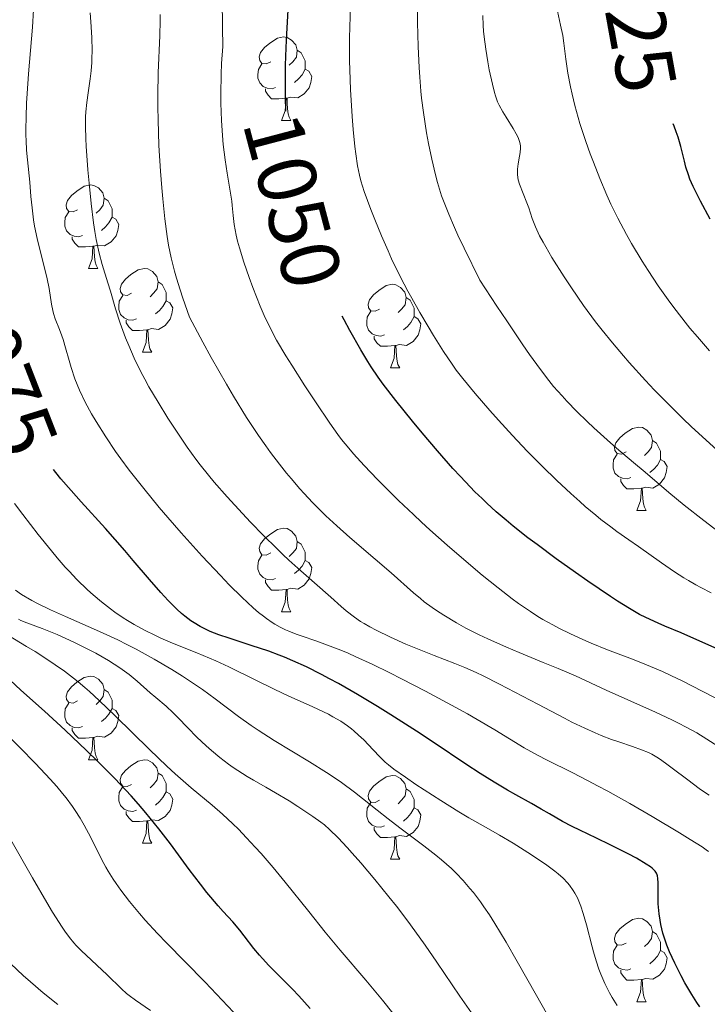
# Model space of a CAD drawing. Units: metres. Extents: x 653688 to 658209, y 4757522 to 4760592.
# Drawn here: x 654720 to 654802, y 4759934 to 4760052 of the extents above; entities that cross this region are included whole.
import ezdxf
from ezdxf.enums import TextEntityAlignment as Align

# ---------------------------------------------------------------- set-up
doc = ezdxf.new("R2010")
doc.units = ezdxf.units.M
doc.header["$MEASUREMENT"] = 0
for name, color, linetype, lineweight in [('Carátula', 7, 'Continuous', 0), ('Elementos auxiliares', 7, 'Continuous', 0), ('Entidades rústicas y varios', 7, 'Continuous', 0), ('Relieve y altimetría', 7, 'Continuous', 0), ('Textos de rotulación', 7, 'Continuous', 0)]:
    doc.layers.add(name, color=color, linetype=linetype, lineweight=lineweight)
doc.styles.add('Style-ariali', font='ariali.shx', dxfattribs={"bigfont": 'arialibig.shx'})

msp = doc.modelspace()

# ---------------------------------------------------------------- linework, layer by layer
at = {"layer": 'Carátula', "color": 7, "linetype": 'Continuous', "lineweight": 0}
msp.add_3dface([(653755.57, 4757521.51), (658209.41, 4757623.14), (658141.66, 4760592.38), (653687.81, 4760490.75)], dxfattribs=at)
at = {"layer": 'Elementos auxiliares', "color": 250, "linetype": 'Continuous', "lineweight": 0}
msp.add_3dface([(654631.83, 4757935.37), (654579.55, 4760248.73), (657976.79, 4760326.31), (658030.25, 4758012.92)], dxfattribs=at)
at = {"layer": 'Entidades rústicas y varios', "color": 92, "linetype": 'Continuous', "lineweight": 0, "flags": 128}
for points in [[(654749.79, 4760047.1), (654749.26, 4760046.84), (654748.73, 4760046.89), (654748.47, 4760047.26), (654748.41, 4760047.69), (654748.57, 4760048.21), (654749.05, 4760048.8), (654749.69, 4760049.33), (654750.59, 4760049.92), (654751.33, 4760050.08), (654751.76, 4760050.02), (654752.29, 4760049.71), (654752.82, 4760049.12), (654752.98, 4760048.48), (654752.87, 4760047.63), (654752.44, 4760047.1), (654752.02, 4760046.68)], [(654752.98, 4760048.48), (654753.45, 4760048.17), (654753.77, 4760047.53), (654753.93, 4760047.21), (654753.93, 4760046.63), (654753.93, 4760046.2), (654753.56, 4760045.51), (654753.14, 4760045.03), (654752.66, 4760044.61)], [(654750.38, 4760044.02), (654749.95, 4760043.86), (654749.37, 4760043.92), (654748.89, 4760044.13), (654748.47, 4760044.56), (654748.25, 4760045.14), (654748.25, 4760045.56), (654748.31, 4760046.15), (654748.73, 4760046.84)], [(654753.93, 4760046.2), (654754.38, 4760045.95), (654754.73, 4760045.34), (654754.62, 4760044.61), (654754.41, 4760043.97), (654753.82, 4760043.23), (654753.03, 4760042.75), (654752.18, 4760042.86), (654751.75, 4760042.73)], [(654751.64, 4760042.73), (654750.75, 4760042.64), (654749.9, 4760042.64), (654749.48, 4760043.07), (654749.16, 4760043.55), (654749.16, 4760043.86)], [(654751.09, 4760040.04), (654751.53, 4760041.2), (654751.64, 4760042.73), (654751.75, 4760042.73), (654751.78, 4760042.14), (654751.82, 4760041.46), (654751.89, 4760040.84), (654752, 4760040.44), (654752.22, 4760040.04)], [(654751.09, 4760040.04), (654752.22, 4760040.04)], [(654726.61, 4760029.33), (654726.08, 4760029.07), (654725.55, 4760029.12), (654725.28, 4760029.49), (654725.23, 4760029.92), (654725.39, 4760030.44), (654725.87, 4760031.03), (654726.5, 4760031.56), (654727.4, 4760032.15), (654728.15, 4760032.31), (654728.57, 4760032.25), (654729.1, 4760031.94), (654729.63, 4760031.35), (654729.79, 4760030.71), (654729.68, 4760029.86), (654729.26, 4760029.33), (654728.84, 4760028.91)], [(654729.79, 4760030.71), (654730.27, 4760030.4), (654730.58, 4760029.76), (654730.74, 4760029.44), (654730.74, 4760028.86), (654730.74, 4760028.43), (654730.37, 4760027.74), (654729.95, 4760027.26), (654729.47, 4760026.84)], [(654727.19, 4760026.25), (654726.77, 4760026.09), (654726.18, 4760026.15), (654725.71, 4760026.36), (654725.28, 4760026.79), (654725.07, 4760027.37), (654725.07, 4760027.79), (654725.12, 4760028.38), (654725.55, 4760029.07)], [(654730.74, 4760028.43), (654731.2, 4760028.18), (654731.54, 4760027.57), (654731.43, 4760026.84), (654731.22, 4760026.2), (654730.64, 4760025.46), (654729.84, 4760024.98), (654728.99, 4760025.09), (654728.56, 4760024.96)], [(654728.45, 4760024.96), (654727.56, 4760024.87), (654726.72, 4760024.87), (654726.29, 4760025.3), (654725.97, 4760025.78), (654725.97, 4760026.09)], [(654727.91, 4760022.27), (654728.34, 4760023.43), (654728.45, 4760024.96), (654728.56, 4760024.96), (654728.6, 4760024.37), (654728.63, 4760023.69), (654728.7, 4760023.07), (654728.82, 4760022.67), (654729.03, 4760022.27)], [(654727.91, 4760022.27), (654729.03, 4760022.27)], [(654733.08, 4760019.3), (654732.55, 4760019.03), (654732.02, 4760019.09), (654731.76, 4760019.46), (654731.7, 4760019.88), (654731.86, 4760020.4), (654732.34, 4760021), (654732.98, 4760021.53), (654733.88, 4760022.11), (654734.62, 4760022.27), (654735.05, 4760022.22), (654735.58, 4760021.9), (654736.11, 4760021.32), (654736.27, 4760020.68), (654736.16, 4760019.83), (654735.73, 4760019.3), (654735.31, 4760018.87)], [(654736.27, 4760020.68), (654736.74, 4760020.36), (654737.06, 4760019.72), (654737.22, 4760019.4), (654737.22, 4760018.82), (654737.22, 4760018.4), (654736.85, 4760017.71), (654736.43, 4760017.23), (654735.95, 4760016.81)], [(654762.85, 4760017.39), (654762.32, 4760017.13), (654761.79, 4760017.18), (654761.53, 4760017.55), (654761.47, 4760017.98), (654761.63, 4760018.5), (654762.11, 4760019.09), (654762.75, 4760019.62), (654763.65, 4760020.21), (654764.39, 4760020.37), (654764.82, 4760020.31), (654765.35, 4760020), (654765.88, 4760019.41), (654766.04, 4760018.77), (654765.93, 4760017.92), (654765.5, 4760017.39), (654765.08, 4760016.97)], [(654733.67, 4760016.22), (654733.24, 4760016.06), (654732.66, 4760016.12), (654732.18, 4760016.33), (654731.76, 4760016.75), (654731.54, 4760017.34), (654731.54, 4760017.76), (654731.6, 4760018.34), (654732.02, 4760019.03)], [(654737.22, 4760018.4), (654737.67, 4760018.15), (654738.02, 4760017.53), (654737.91, 4760016.81), (654737.7, 4760016.17), (654737.11, 4760015.43), (654736.32, 4760014.95), (654735.47, 4760015.05), (654735.04, 4760014.92)], [(654766.04, 4760018.77), (654766.51, 4760018.46), (654766.83, 4760017.82), (654766.99, 4760017.5), (654766.99, 4760016.92), (654766.99, 4760016.49), (654766.62, 4760015.8), (654766.2, 4760015.32), (654765.72, 4760014.9)], [(654763.44, 4760014.31), (654763.01, 4760014.15), (654762.43, 4760014.21), (654761.95, 4760014.42), (654761.53, 4760014.85), (654761.31, 4760015.43), (654761.31, 4760015.85), (654761.37, 4760016.44), (654761.79, 4760017.13)], [(654734.93, 4760014.92), (654734.04, 4760014.84), (654733.19, 4760014.84), (654732.77, 4760015.27), (654732.45, 4760015.74), (654732.45, 4760016.06)], [(654766.99, 4760016.49), (654767.44, 4760016.24), (654767.79, 4760015.63), (654767.68, 4760014.9), (654767.47, 4760014.26), (654766.88, 4760013.52), (654766.09, 4760013.04), (654765.24, 4760013.15), (654764.81, 4760013.02)], [(654734.38, 4760012.24), (654734.82, 4760013.4), (654734.93, 4760014.92), (654735.04, 4760014.92), (654735.07, 4760014.34), (654735.11, 4760013.65), (654735.18, 4760013.04), (654735.29, 4760012.64), (654735.51, 4760012.24)], [(654764.7, 4760013.02), (654763.81, 4760012.93), (654762.96, 4760012.93), (654762.54, 4760013.36), (654762.22, 4760013.84), (654762.22, 4760014.15)], [(654764.15, 4760010.33), (654764.59, 4760011.49), (654764.7, 4760013.02), (654764.81, 4760013.02), (654764.84, 4760012.43), (654764.88, 4760011.75), (654764.95, 4760011.13), (654765.06, 4760010.73), (654765.28, 4760010.33)], [(654734.38, 4760012.24), (654735.51, 4760012.24)], [(654764.15, 4760010.33), (654765.28, 4760010.33)], [(654792.43, 4760000.25), (654791.9, 4759999.98), (654791.37, 4760000.04), (654791.1, 4760000.41), (654791.05, 4760000.83), (654791.21, 4760001.35), (654791.69, 4760001.95), (654792.32, 4760002.48), (654793.22, 4760003.06), (654793.97, 4760003.22), (654794.4, 4760003.17), (654794.92, 4760002.85), (654795.46, 4760002.27), (654795.62, 4760001.63), (654795.5, 4760000.78), (654795.08, 4760000.25), (654794.66, 4759999.82)], [(654795.62, 4760001.63), (654796.09, 4760001.31), (654796.4, 4760000.67), (654796.56, 4760000.35), (654796.56, 4759999.77), (654796.56, 4759999.35), (654796.2, 4759998.66), (654795.78, 4759998.18), (654795.3, 4759997.76)], [(654793.02, 4759997.17), (654792.59, 4759997.01), (654792, 4759997.07), (654791.53, 4759997.28), (654791.1, 4759997.7), (654790.89, 4759998.29), (654790.89, 4759998.71), (654790.94, 4759999.29), (654791.37, 4759999.98)], [(654796.56, 4759999.35), (654797.02, 4759999.1), (654797.36, 4759998.48), (654797.26, 4759997.76), (654797.04, 4759997.12), (654796.46, 4759996.38), (654795.66, 4759995.9), (654794.82, 4759996), (654794.38, 4759995.87)], [(654794.28, 4759995.87), (654793.38, 4759995.79), (654792.54, 4759995.79), (654792.12, 4759996.22), (654791.8, 4759996.69), (654791.8, 4759997.01)], [(654793.73, 4759993.19), (654794.16, 4759994.35), (654794.28, 4759995.87), (654794.38, 4759995.87), (654794.42, 4759995.29), (654794.46, 4759994.6), (654794.52, 4759993.99), (654794.64, 4759993.59), (654794.86, 4759993.19)], [(654793.73, 4759993.19), (654794.86, 4759993.19)], [(654749.79, 4759988.11), (654749.26, 4759987.84), (654748.73, 4759987.9), (654748.47, 4759988.27), (654748.41, 4759988.69), (654748.57, 4759989.21), (654749.05, 4759989.81), (654749.69, 4759990.34), (654750.59, 4759990.92), (654751.33, 4759991.08), (654751.76, 4759991.03), (654752.29, 4759990.71), (654752.82, 4759990.13), (654752.98, 4759989.49), (654752.87, 4759988.64), (654752.44, 4759988.11), (654752.02, 4759987.68)], [(654752.98, 4759989.49), (654753.45, 4759989.17), (654753.77, 4759988.53), (654753.93, 4759988.21), (654753.93, 4759987.63), (654753.93, 4759987.21), (654753.56, 4759986.52), (654753.14, 4759986.04), (654752.66, 4759985.62)], [(654750.38, 4759985.03), (654749.95, 4759984.87), (654749.37, 4759984.93), (654748.89, 4759985.14), (654748.47, 4759985.56), (654748.25, 4759986.15), (654748.25, 4759986.57), (654748.31, 4759987.15), (654748.73, 4759987.84)], [(654753.93, 4759987.21), (654754.38, 4759986.96), (654754.73, 4759986.34), (654754.62, 4759985.62), (654754.41, 4759984.98), (654753.82, 4759984.24), (654753.03, 4759983.76), (654752.18, 4759983.86), (654751.75, 4759983.73)], [(654751.64, 4759983.73), (654750.75, 4759983.65), (654749.9, 4759983.65), (654749.48, 4759984.08), (654749.16, 4759984.55), (654749.16, 4759984.87)], [(654751.09, 4759981.05), (654751.53, 4759982.21), (654751.64, 4759983.73), (654751.75, 4759983.73), (654751.78, 4759983.15), (654751.82, 4759982.46), (654751.89, 4759981.85), (654752, 4759981.45), (654752.22, 4759981.05)], [(654751.09, 4759981.05), (654752.22, 4759981.05)], [(654726.61, 4759970.34), (654726.08, 4759970.08), (654725.55, 4759970.13), (654725.28, 4759970.5), (654725.23, 4759970.92), (654725.39, 4759971.44), (654725.87, 4759972.04), (654726.5, 4759972.57), (654727.4, 4759973.16), (654728.15, 4759973.32), (654728.57, 4759973.26), (654729.1, 4759972.94), (654729.63, 4759972.36), (654729.79, 4759971.72), (654729.68, 4759970.87), (654729.26, 4759970.34), (654728.84, 4759969.92)], [(654729.79, 4759971.72), (654730.27, 4759971.4), (654730.58, 4759970.76), (654730.74, 4759970.44), (654730.74, 4759969.86), (654730.74, 4759969.44), (654730.37, 4759968.75), (654729.95, 4759968.27), (654729.47, 4759967.85)], [(654727.19, 4759967.26), (654726.77, 4759967.1), (654726.18, 4759967.16), (654725.71, 4759967.37), (654725.28, 4759967.8), (654725.07, 4759968.38), (654725.07, 4759968.8), (654725.12, 4759969.38), (654725.55, 4759970.08)], [(654730.74, 4759969.44), (654731.2, 4759969.19), (654731.54, 4759968.58), (654731.43, 4759967.85), (654731.22, 4759967.21), (654730.64, 4759966.47), (654729.84, 4759965.99), (654728.99, 4759966.1), (654728.56, 4759965.96)], [(654728.45, 4759965.96), (654727.56, 4759965.88), (654726.72, 4759965.88), (654726.29, 4759966.31), (654725.97, 4759966.78), (654725.97, 4759967.1)], [(654727.91, 4759963.28), (654728.34, 4759964.44), (654728.45, 4759965.96), (654728.56, 4759965.96), (654728.6, 4759965.38), (654728.63, 4759964.7), (654728.7, 4759964.08), (654728.82, 4759963.68), (654729.03, 4759963.28)], [(654727.91, 4759963.28), (654729.03, 4759963.28)], [(654733.08, 4759960.3), (654732.55, 4759960.04), (654732.02, 4759960.1), (654731.76, 4759960.46), (654731.7, 4759960.89), (654731.86, 4759961.41), (654732.34, 4759962), (654732.98, 4759962.54), (654733.88, 4759963.12), (654734.62, 4759963.28), (654735.05, 4759963.22), (654735.58, 4759962.91), (654736.11, 4759962.32), (654736.27, 4759961.68), (654736.16, 4759960.84), (654735.73, 4759960.3), (654735.31, 4759959.88)], [(654736.27, 4759961.68), (654736.74, 4759961.37), (654737.06, 4759960.73), (654737.22, 4759960.41), (654737.22, 4759959.83), (654737.22, 4759959.4), (654736.85, 4759958.72), (654736.43, 4759958.24), (654735.95, 4759957.82)], [(654762.85, 4759958.4), (654762.32, 4759958.14), (654761.79, 4759958.19), (654761.53, 4759958.56), (654761.47, 4759958.98), (654761.63, 4759959.5), (654762.11, 4759960.1), (654762.75, 4759960.63), (654763.65, 4759961.22), (654764.39, 4759961.38), (654764.82, 4759961.32), (654765.35, 4759961), (654765.88, 4759960.42), (654766.04, 4759959.78), (654765.93, 4759958.93), (654765.5, 4759958.4), (654765.08, 4759957.98)], [(654733.67, 4759957.22), (654733.24, 4759957.06), (654732.66, 4759957.12), (654732.18, 4759957.34), (654731.76, 4759957.76), (654731.54, 4759958.34), (654731.54, 4759958.76), (654731.6, 4759959.35), (654732.02, 4759960.04)], [(654766.04, 4759959.78), (654766.51, 4759959.46), (654766.83, 4759958.82), (654766.99, 4759958.5), (654766.99, 4759957.92), (654766.99, 4759957.5), (654766.62, 4759956.81), (654766.2, 4759956.33), (654765.72, 4759955.91)], [(654737.22, 4759959.4), (654737.67, 4759959.16), (654738.02, 4759958.54), (654737.91, 4759957.82), (654737.7, 4759957.18), (654737.11, 4759956.44), (654736.32, 4759955.96), (654735.47, 4759956.06), (654735.04, 4759955.93)], [(654763.44, 4759955.32), (654763.01, 4759955.16), (654762.43, 4759955.22), (654761.95, 4759955.43), (654761.53, 4759955.86), (654761.31, 4759956.44), (654761.31, 4759956.86), (654761.37, 4759957.44), (654761.79, 4759958.14)], [(654766.99, 4759957.5), (654767.44, 4759957.25), (654767.79, 4759956.64), (654767.68, 4759955.91), (654767.47, 4759955.27), (654766.88, 4759954.53), (654766.09, 4759954.05), (654765.24, 4759954.16), (654764.81, 4759954.02)], [(654734.93, 4759955.93), (654734.04, 4759955.84), (654733.19, 4759955.84), (654732.77, 4759956.28), (654732.45, 4759956.75), (654732.45, 4759957.06)], [(654734.38, 4759953.24), (654734.82, 4759954.4), (654734.93, 4759955.93), (654735.04, 4759955.93), (654735.07, 4759955.34), (654735.11, 4759954.66), (654735.18, 4759954.04), (654735.29, 4759953.64), (654735.51, 4759953.24)], [(654764.7, 4759954.02), (654763.81, 4759953.94), (654762.96, 4759953.94), (654762.54, 4759954.37), (654762.22, 4759954.84), (654762.22, 4759955.16)], [(654764.15, 4759951.34), (654764.59, 4759952.5), (654764.7, 4759954.02), (654764.81, 4759954.02), (654764.84, 4759953.44), (654764.88, 4759952.76), (654764.95, 4759952.14), (654765.06, 4759951.74), (654765.28, 4759951.34)], [(654734.38, 4759953.24), (654735.51, 4759953.24)], [(654764.15, 4759951.34), (654765.28, 4759951.34)], [(654792.43, 4759941.26), (654791.9, 4759940.99), (654791.37, 4759941.05), (654791.1, 4759941.42), (654791.05, 4759941.84), (654791.21, 4759942.36), (654791.69, 4759942.96), (654792.32, 4759943.49), (654793.22, 4759944.07), (654793.97, 4759944.23), (654794.4, 4759944.18), (654794.92, 4759943.86), (654795.46, 4759943.28), (654795.62, 4759942.64), (654795.5, 4759941.79), (654795.08, 4759941.26), (654794.66, 4759940.83)], [(654795.62, 4759942.64), (654796.09, 4759942.32), (654796.4, 4759941.68), (654796.56, 4759941.36), (654796.56, 4759940.78), (654796.56, 4759940.36), (654796.2, 4759939.67), (654795.78, 4759939.19), (654795.3, 4759938.77)], [(654793.02, 4759938.18), (654792.59, 4759938.02), (654792, 4759938.08), (654791.53, 4759938.29), (654791.1, 4759938.71), (654790.89, 4759939.3), (654790.89, 4759939.72), (654790.94, 4759940.3), (654791.37, 4759940.99)], [(654796.56, 4759940.36), (654797.02, 4759940.11), (654797.36, 4759939.49), (654797.26, 4759938.77), (654797.04, 4759938.13), (654796.46, 4759937.39), (654795.66, 4759936.91), (654794.82, 4759937.01), (654794.38, 4759936.88)], [(654794.28, 4759936.88), (654793.38, 4759936.8), (654792.54, 4759936.8), (654792.12, 4759937.23), (654791.8, 4759937.7), (654791.8, 4759938.02)], [(654793.73, 4759934.2), (654794.16, 4759935.36), (654794.28, 4759936.88), (654794.38, 4759936.88), (654794.42, 4759936.3), (654794.46, 4759935.61), (654794.52, 4759935), (654794.64, 4759934.6), (654794.86, 4759934.2)], [(654793.73, 4759934.2), (654794.86, 4759934.2)]]:
    msp.add_lwpolyline(points, dxfattribs=at)
at = {"layer": 'Relieve y altimetría', "color": 36, "linetype": 'Continuous', "lineweight": 0, "flags": 128}
for points, elevation in [([(654794.88, 4759974.69), (654793.2, 4759975.35), (654791.18, 4759976.11), (654790.21, 4759976.48), (654788.24, 4759977.27), (654787.25, 4759977.7), (654785.78, 4759978.38), (654784.35, 4759979.09), (654783.66, 4759979.46), (654782.46, 4759980.13), (654781.86, 4759980.49), (654780.96, 4759981.06), (654779.54, 4759982.04), (654778.77, 4759982.6), (654777.09, 4759983.9), (654775.18, 4759985.44), (654772.4, 4759987.79), (654770.97, 4759989.03), (654768.87, 4759990.9), (654767.87, 4759991.82), (654766.91, 4759992.71), (654765.14, 4759994.4), (654763.57, 4759995.96), (654762.62, 4759996.92), (654761.01, 4759998.61), (654759.72, 4760000.02), (654759.15, 4760000.69), (654758.3, 4760001.74), (654757.86, 4760002.33), (654756.89, 4760003.68), (654755.15, 4760006.26), (654753.9, 4760008.17), (654752.31, 4760010.66), (654751.62, 4760011.78), (654750.5, 4760013.67), (654750.04, 4760014.51), (654749.43, 4760015.73), (654749.13, 4760016.36), (654748.53, 4760017.76), (654747.65, 4760019.99), (654747.2, 4760021.19), (654746.57, 4760023.02), (654746.03, 4760024.75), (654745.81, 4760025.55), (654745.64, 4760026.28), (654745.41, 4760027.55), (654745.27, 4760028.62), (654745.17, 4760029.82), (654745.12, 4760030.35), (654744.93, 4760031.55), (654744.54, 4760033.71), (654744.31, 4760035.32), (654744.09, 4760037.17), (654744, 4760038.25), (654743.87, 4760040.06), (654743.8, 4760042.11), (654743.79, 4760043.22), (654743.83, 4760045.62), (654743.89, 4760046.9), (654744.02, 4760048.94), (654743.99, 4760051.21), (654743.97, 4760054.66)], 1055), ([(654721, 4760030.92), (654720.87, 4760032.62), (654720.8, 4760033.39), (654720.49, 4760036.5), (654720.43, 4760037.64), (654720.41, 4760038.27), (654720.4, 4760038.96), (654720.43, 4760040.47), (654720.49, 4760042.12), (654720.56, 4760043.28), (654720.72, 4760045.66), (654721.2, 4760051.24), (654721.33, 4760053.34)], 1070), ([(654798.24, 4759985.84), (654796.67, 4759986.91), (654793.92, 4759988.87), (654792.76, 4759989.69), (654791.32, 4759990.7), (654790.59, 4759991.23), (654789.42, 4759992.13), (654788.79, 4759992.64), (654787.54, 4759993.7), (654786.87, 4759994.29), (654785.81, 4759995.24), (654784.13, 4759996.82), (654782.37, 4759998.53), (654781.48, 4759999.43), (654780.58, 4760000.35), (654778.81, 4760002.22), (654777.13, 4760004.05), (654776.1, 4760005.21), (654774.31, 4760007.26), (654772.83, 4760009.05), (654772.04, 4760010.07), (654771.55, 4760010.76), (654770.54, 4760012.3), (654769.33, 4760014.22), (654768.68, 4760015.29), (654767.68, 4760016.99), (654766.71, 4760018.7), (654766.25, 4760019.55), (654765.81, 4760020.37), (654765.01, 4760021.94), (654764.3, 4760023.43), (654763.87, 4760024.39), (654763.08, 4760026.21), (654762.28, 4760028.14), (654761.81, 4760029.34), (654761.02, 4760031.5), (654760.61, 4760032.79), (654760.44, 4760033.46), (654760.2, 4760034.61), (654759.99, 4760036.05), (654759.89, 4760036.91), (654759.7, 4760038.96), (654759.58, 4760040.51), (654759.38, 4760043.76), (654759.29, 4760046.12), (654759.26, 4760047.21), (654759.25, 4760048.22), (654759.26, 4760049.98), (654759.38, 4760053.8)], 1045), ([(654768.12, 4760041), (654767.9, 4760042.72), (654767.81, 4760043.56), (654767.67, 4760045.25), (654767.59, 4760046.41), (654767.48, 4760048.93), (654767.42, 4760051.83), (654767.41, 4760053.43)], 1040), ([(654731.16, 4760017.43), (654730.54, 4760019.54), (654730.22, 4760020.56), (654729.54, 4760022.76), (654729.19, 4760024.11), (654728.85, 4760025.74), (654728.68, 4760026.7), (654728.52, 4760027.75), (654728.23, 4760030.07), (654727.98, 4760032.51), (654727.84, 4760034.11), (654727.64, 4760036.98), (654727.59, 4760037.86), (654727.55, 4760039.33), (654727.56, 4760040.47), (654727.59, 4760041.1), (654727.7, 4760042.19), (654727.87, 4760043.35), (654728.12, 4760045.03), (654728.23, 4760046), (654728.3, 4760046.99), (654728.33, 4760047.53), (654728.35, 4760048.43), (654728.32, 4760050.01), (654728.21, 4760051.9), (654728.12, 4760052.99)], 1065), ([(654772.08, 4759979.71), (654770.57, 4759980.62), (654769.69, 4759981.19), (654769.16, 4759981.56), (654768.22, 4759982.25), (654767.76, 4759982.62), (654766.92, 4759983.32), (654764.26, 4759985.71), (654762.32, 4759987.37), (654759.28, 4759989.98), (654757.74, 4759991.35), (654756.41, 4759992.57), (654755.76, 4759993.2), (654754.79, 4759994.18), (654753.8, 4759995.24), (654753.29, 4759995.81), (654752.24, 4759997.03), (654751.7, 4759997.7), (654750.85, 4759998.78), (654749.78, 4760000.19), (654749.22, 4760000.97), (654748.33, 4760002.23), (654746.9, 4760004.39), (654745.32, 4760006.94), (654744.47, 4760008.37), (654742.62, 4760011.6), (654741.63, 4760013.42), (654740.03, 4760016.42), (654739.24, 4760018.69), (654738.91, 4760019.7), (654738.49, 4760021.09), (654738.24, 4760021.96), (654737.84, 4760023.56), (654737.53, 4760025.09), (654737.36, 4760026.1), (654737.07, 4760028.24), (654736.82, 4760030.65), (654736.71, 4760031.94), (654736.55, 4760033.95), (654736.37, 4760037.05), (654736.26, 4760040.14), (654736.23, 4760041.63), (654736.23, 4760043.07), (654736.28, 4760045.76), (654736.46, 4760050.27), (654736.52, 4760052.02), (654736.53, 4760052.76)], 1060), ([(654781.56, 4760027.27), (654781.18, 4760028.29), (654780.75, 4760029.56), (654780.54, 4760030.15), (654779.64, 4760032.38), (654779.49, 4760032.92), (654779.43, 4760033.18), (654779.39, 4760033.57), (654779.4, 4760034.18), (654779.48, 4760034.85), (654779.64, 4760035.76), (654779.71, 4760036.19), (654779.76, 4760036.72), (654779.75, 4760036.99), (654779.68, 4760037.41), (654779.52, 4760037.88), (654779.4, 4760038.15), (654779.25, 4760038.44), (654778.88, 4760039.07), (654778.03, 4760040.43), (654777.63, 4760041.08), (654777.2, 4760041.89), (654777.02, 4760042.3), (654776.76, 4760043.01), (654776.64, 4760043.42), (654776.39, 4760044.42), (654776.02, 4760046.13), (654775.84, 4760047.1), (654775.6, 4760048.61), (654775.4, 4760050.09), (654775.33, 4760050.78), (654775.28, 4760051.44), (654775.24, 4760052.64)], 1035), ([(654790.13, 4760031.06), (654789.29, 4760033.06), (654788.51, 4760035.04), (654788.14, 4760036.03), (654787.61, 4760037.51), (654786.9, 4760039.7), (654786.3, 4760041.84), (654785.96, 4760043.21), (654785.77, 4760044.09), (654785.45, 4760045.74), (654785.21, 4760047.4), (654784.96, 4760049.35), (654784.83, 4760050.24), (654784.57, 4760051.51), (654784.19, 4760053.17)], 1030), ([(654803.5, 4759990.7), (654801.78, 4759992), (654799.41, 4759993.84), (654797.55, 4759995.37), (654794.73, 4759997.82), (654793.33, 4759998.99), (654791.27, 4760000.71), (654790.15, 4760001.69), (654788.56, 4760003.14), (654787.75, 4760003.91), (654786.52, 4760005.11), (654785.33, 4760006.34), (654784.75, 4760006.96), (654783.74, 4760008.11), (654783.17, 4760008.8), (654782.16, 4760010.13), (654780.85, 4760011.96), (654780.06, 4760013.1), (654778.12, 4760015.98), (654776.94, 4760017.75), (654774.89, 4760020.87), (654772.99, 4760024.73), (654772.26, 4760026.28), (654771.84, 4760027.19), (654771.15, 4760028.8), (654770.6, 4760030.18), (654770.3, 4760031.01), (654769.81, 4760032.61), (654769.56, 4760033.53), (654769.11, 4760035.4), (654768.72, 4760037.3), (654768.49, 4760038.56), (654768.12, 4760041)], 1040), ([(654802.32, 4759952.25), (654802.06, 4759952.45), (654801.56, 4759952.8), (654800.14, 4759953.71), (654798.83, 4759954.51), (654795.58, 4759956.44), (654792.87, 4759958), (654790.23, 4759959.48), (654789.01, 4759960.15), (654787.89, 4759960.74), (654785.95, 4759961.75), (654782.98, 4759963.23), (654781.8, 4759963.83), (654780.21, 4759964.72), (654776.69, 4759966.86), (654774.58, 4759968.09), (654773.39, 4759968.77), (654771.47, 4759969.84), (654768.37, 4759971.51), (654765.5, 4759973), (654764.07, 4759973.72), (654761.98, 4759974.74), (654760.01, 4759975.65), (654759.08, 4759976.06), (654758.21, 4759976.42), (654756.62, 4759977.04), (654755.21, 4759977.54), (654753.58, 4759978.1), (654752.86, 4759978.36), (654751.97, 4759978.7), (654751.55, 4759978.88), (654750.92, 4759979.18), (654750.29, 4759979.54), (654749.96, 4759979.74), (654749.28, 4759980.22), (654748.91, 4759980.5), (654748.33, 4759980.97), (654747.7, 4759981.51), (654746.32, 4759982.8), (654744.81, 4759984.29), (654743.75, 4759985.39), (654741.54, 4759987.74), (654739.04, 4759990.52), (654737.44, 4759992.37), (654736.41, 4759993.57), (654734.55, 4759995.83), (654732.79, 4759998.06), (654731.78, 4759999.42), (654731.16, 4760000.3), (654729.98, 4760002.06), (654728.84, 4760003.89), (654728.29, 4760004.82), (654727.53, 4760006.23), (654726.85, 4760007.64), (654726.56, 4760008.34), (654726.29, 4760009.03), (654725.84, 4760010.36), (654725.58, 4760011.21), (654725.15, 4760012.76), (654724.86, 4760013.75), (654724.71, 4760014.18), (654724.42, 4760014.94), (654723.91, 4760016.23), (654723.7, 4760016.88), (654723.62, 4760017.23), (654723.48, 4760018), (654723.18, 4760019.88), (654722.96, 4760021.01), (654722.48, 4760022.97), (654721.99, 4760024.89), (654721.75, 4760025.88), (654721.45, 4760027.37), (654721.33, 4760028.11), (654721.14, 4760029.55), (654721, 4760030.92)], 1070), ([(654802.46, 4760012.4), (654801, 4760014.05), (654800.09, 4760015.12), (654799.51, 4760015.83), (654798.43, 4760017.21), (654797.67, 4760018.22), (654796.29, 4760020.17), (654795.07, 4760022.01), (654794.35, 4760023.16), (654793.1, 4760025.29), (654792.49, 4760026.37), (654791.45, 4760028.3), (654790.61, 4760030.01), (654790.13, 4760031.06)], 1030), ([(654803.35, 4760000.44), (654800.26, 4760003.3), (654799.29, 4760004.22), (654797.47, 4760006), (654795.8, 4760007.71), (654794.75, 4760008.82), (654792.8, 4760010.97), (654792.11, 4760011.77), (654790.79, 4760013.34), (654789.56, 4760014.87), (654788.78, 4760015.88), (654787.34, 4760017.84), (654785.87, 4760019.95), (654785, 4760021.27), (654783.54, 4760023.6), (654782.79, 4760024.87), (654782.47, 4760025.43), (654782.06, 4760026.2), (654781.56, 4760027.27)], 1035), ([(654802.4, 4759959.03), (654801.61, 4759959.54), (654801.19, 4759959.83), (654799.83, 4759960.84), (654797.98, 4759962.26), (654797.16, 4759962.88), (654796.44, 4759963.38), (654796.12, 4759963.59), (654795.51, 4759963.93), (654795.12, 4759964.13), (654794.29, 4759964.47), (654793.22, 4759964.85), (654791.58, 4759965.41), (654790.7, 4759965.72), (654789.43, 4759966.2), (654788.72, 4759966.5), (654787.48, 4759967.06), (654785.94, 4759967.8), (654785.04, 4759968.25), (654781.83, 4759969.93), (654777.25, 4759972.34), (654775.28, 4759973.34), (654774.45, 4759973.73), (654773.07, 4759974.36), (654771.89, 4759974.84), (654769.41, 4759975.78), (654767.21, 4759976.66), (654766, 4759977.17), (654764.16, 4759977.99), (654762.45, 4759978.83), (654761.68, 4759979.24), (654761, 4759979.63), (654760.58, 4759979.89), (654759.83, 4759980.4), (654758.86, 4759981.15), (654758.25, 4759981.67), (654757.01, 4759982.78), (654753.41, 4759985.94), (654751.98, 4759987.23), (654751.24, 4759987.93), (654750.48, 4759988.67), (654748.92, 4759990.22), (654747.38, 4759991.81), (654746.39, 4759992.86), (654744.56, 4759994.84), (654743.01, 4759996.59), (654742.32, 4759997.43), (654741.31, 4759998.7), (654740.81, 4759999.37), (654739.76, 4760000.83), (654738.23, 4760003.09), (654737.44, 4760004.31), (654736.26, 4760006.2), (654735.17, 4760008.07), (654734.67, 4760008.98), (654734.21, 4760009.85), (654733.4, 4760011.49), (654732.74, 4760013.01), (654732.36, 4760013.95), (654731.72, 4760015.69), (654731.16, 4760017.43)], 1065), ([(654791.37, 4759933.76), (654790.77, 4759934.7), (654790.44, 4759935.28), (654789.89, 4759936.4), (654789.41, 4759937.54), (654789.18, 4759938.14), (654788.85, 4759939.12), (654788.53, 4759940.2), (654788.37, 4759940.79), (654787.7, 4759943.45), (654787.3, 4759944.82), (654787.01, 4759945.69), (654786.85, 4759946.1), (654786.59, 4759946.69), (654786.3, 4759947.23), (654786.1, 4759947.57), (654785.65, 4759948.19), (654785.41, 4759948.48), (654784.89, 4759949.03), (654784.3, 4759949.56), (654783.87, 4759949.91), (654782.93, 4759950.6), (654781.09, 4759951.86), (654779.77, 4759952.7), (654778.9, 4759953.24), (654777.26, 4759954.22), (654775.66, 4759955.13), (654773.58, 4759956.31), (654772.37, 4759957.02), (654770.2, 4759958.37), (654767.22, 4759960.3), (654765.95, 4759961.16), (654764.57, 4759962.14), (654763.91, 4759962.66), (654763.54, 4759962.98), (654762.88, 4759963.63), (654762.1, 4759964.45), (654760.95, 4759965.65), (654760.34, 4759966.24), (654759.77, 4759966.75), (654759.47, 4759966.99), (654758.99, 4759967.35), (654758.19, 4759967.89), (654757.24, 4759968.44), (654756.71, 4759968.73), (654756.12, 4759969.02), (654754.83, 4759969.62), (654751.88, 4759970.96), (654750.3, 4759971.69), (654747.92, 4759972.86), (654744.75, 4759974.43), (654743.19, 4759975.16), (654742.42, 4759975.49), (654740.9, 4759976.12), (654737.99, 4759977.28), (654736.61, 4759977.87), (654735.94, 4759978.18), (654734.65, 4759978.82), (654733.41, 4759979.5), (654732.61, 4759979.98), (654732.09, 4759980.31), (654731.09, 4759980.99), (654730.54, 4759981.39), (654729.48, 4759982.22), (654728.46, 4759983.08), (654727.8, 4759983.68), (654726.53, 4759984.92), (654725.6, 4759985.9), (654725.13, 4759986.42), (654724.15, 4759987.54), (654723.46, 4759988.38), (654721.89, 4759990.33), (654720.04, 4759992.71), (654719.04, 4759994.05)], 1080), ([(654802.64, 4759983.32), (654801.41, 4759983.95), (654800.8, 4759984.28), (654799.92, 4759984.79), (654799.35, 4759985.13), (654798.24, 4759985.84)], 1045), ([(654782.89, 4759932.84), (654781.68, 4759934.95), (654779.38, 4759939.06), (654778.05, 4759941.37), (654776.69, 4759943.6), (654776.03, 4759944.64), (654775.38, 4759945.6), (654774.95, 4759946.2), (654774.12, 4759947.31), (654773.7, 4759947.82), (654772.88, 4759948.78), (654772.04, 4759949.66), (654771.47, 4759950.21), (654770.3, 4759951.26), (654769.61, 4759951.83), (654768.18, 4759952.95), (654765.27, 4759955.1), (654763.87, 4759956.16), (654762.55, 4759957.2), (654760.79, 4759958.63), (654759.85, 4759959.36), (654758.29, 4759960.52), (654757.42, 4759961.12), (654756.47, 4759961.74), (654754.43, 4759963.02), (654750.19, 4759965.6), (654748.28, 4759966.82), (654747.43, 4759967.39), (654745.9, 4759968.48), (654743.11, 4759970.59), (654741.59, 4759971.7), (654740.05, 4759972.74), (654739.21, 4759973.29), (654737.9, 4759974.11), (654735.81, 4759975.35), (654733.64, 4759976.55), (654732.53, 4759977.12), (654731.42, 4759977.66), (654729.23, 4759978.68), (654725.14, 4759980.47), (654723.35, 4759981.27), (654721.8, 4759982.03), (654721.11, 4759982.4), (654719.87, 4759983.13), (654719.14, 4759983.62)], 1085), ([(654773.87, 4759932.87), (654772.48, 4759934.86), (654769.71, 4759938.97), (654768.32, 4759941), (654767.62, 4759941.99), (654766.23, 4759943.89), (654764.87, 4759945.69), (654763.98, 4759946.82), (654762.3, 4759948.89), (654760.59, 4759950.91), (654759.58, 4759952.06), (654758.96, 4759952.74), (654757.87, 4759953.9), (654756.86, 4759954.89), (654756.23, 4759955.44), (654755.8, 4759955.78), (654754.85, 4759956.47), (654753.04, 4759957.67), (654752.01, 4759958.32), (654750.35, 4759959.31), (654749.22, 4759959.96), (654747.71, 4759960.83), (654746.95, 4759961.27), (654745.83, 4759961.98), (654745.28, 4759962.35), (654744.73, 4759962.74), (654743.67, 4759963.55), (654742.67, 4759964.38), (654742.04, 4759964.93), (654740.9, 4759966), (654739.84, 4759967.09), (654738.65, 4759968.36), (654738.09, 4759968.92), (654737.24, 4759969.7), (654736, 4759970.74), (654735.32, 4759971.32), (654733.75, 4759972.72), (654732.79, 4759973.5), (654731.66, 4759974.33), (654731.01, 4759974.76), (654730.32, 4759975.19), (654728.8, 4759976.06), (654727.2, 4759976.89), (654726.14, 4759977.41), (654724.16, 4759978.3), (654722.34, 4759979.04), (654720.52, 4759979.71), (654719.81, 4759980), (654719.5, 4759980.16)], 1090), ([(654804.91, 4759963.97), (654802.12, 4759965.75), (654800.91, 4759966.49), (654799.57, 4759967.23), (654798.79, 4759967.62), (654797.91, 4759968.05), (654795.95, 4759968.97), (654790.05, 4759971.63), (654786.35, 4759973.33), (654784.3, 4759974.22), (654782.47, 4759974.97), (654779.59, 4759976.15), (654778.08, 4759976.79), (654775.86, 4759977.78), (654774.81, 4759978.27), (654773.83, 4759978.76), (654773.22, 4759979.08), (654772.08, 4759979.71)], 1060), ([(654764.44, 4759932.83), (654763.21, 4759934.39), (654761.22, 4759936.78), (654758.14, 4759940.4), (654756.34, 4759942.58), (654754.36, 4759945.04), (654751.52, 4759948.57), (654750.08, 4759950.32), (654748.64, 4759952), (654747.94, 4759952.79), (654746.9, 4759953.91), (654745.9, 4759954.93), (654745.25, 4759955.56), (654743.98, 4759956.73), (654742.74, 4759957.81), (654740.25, 4759959.9), (654738.31, 4759961.58), (654737.3, 4759962.5), (654735.23, 4759964.49), (654731.1, 4759968.56), (654729.2, 4759970.39), (654728.03, 4759971.45), (654727.48, 4759971.94), (654726.66, 4759972.63), (654726.12, 4759973.06), (654725.04, 4759973.89), (654723.93, 4759974.68), (654723.16, 4759975.2), (654721.5, 4759976.26), (654720.47, 4759976.89), (654718.3, 4759978.18)], 1095), ([(654804.36, 4759970.05), (654801.65, 4759971.48), (654799.08, 4759972.78), (654797.9, 4759973.35), (654796.81, 4759973.85), (654794.88, 4759974.69)], 1055), ([(654746, 4759932.23), (654741.92, 4759936.56), (654739.51, 4759939.01), (654737.28, 4759941.27), (654736.2, 4759942.39), (654734.7, 4759944.02), (654734.02, 4759944.79), (654732.82, 4759946.26), (654731.81, 4759947.6), (654731.23, 4759948.42), (654730.89, 4759948.93), (654730.29, 4759949.88), (654730, 4759950.37), (654729.51, 4759951.26), (654728.18, 4759953.93), (654727.39, 4759955.41), (654726.9, 4759956.26), (654726.31, 4759957.17), (654725.98, 4759957.65), (654725.22, 4759958.68), (654724.8, 4759959.22), (654724.1, 4759960.06), (654723.32, 4759960.95), (654721.57, 4759962.82), (654719.68, 4759964.73), (654717.19, 4759967.21)], 1105), ([(654731.88, 4759935.75), (654730.17, 4759937.46), (654727.04, 4759940.36), (654726.44, 4759940.96), (654726.14, 4759941.3), (654725.65, 4759941.91), (654725.08, 4759942.68), (654724.76, 4759943.15), (654723.61, 4759944.96), (654722.91, 4759946.14), (654721.2, 4759949.1), (654718.42, 4759953.92)], 1110), ([(654724.23, 4759933.89), (654722.49, 4759935.29), (654720.97, 4759936.58), (654720.09, 4759937.38), (654718.61, 4759938.77)], 1115), ([(654735.34, 4759933.14), (654733.54, 4759934.39), (654732.81, 4759934.94), (654732.48, 4759935.21), (654731.88, 4759935.75)], 1110)]:
    msp.add_lwpolyline(points, dxfattribs=dict(at, elevation=elevation))
at = {"layer": 'Relieve y altimetría', "color": 36, "linetype": 'Continuous', "lineweight": 30, "flags": 128}
for points, elevation in [([(654751.61, 4760041.16), (654751.57, 4760042.83), (654751.55, 4760045.45), (654751.56, 4760046.65), (654751.59, 4760047.75), (654751.68, 4760049.7), (654751.89, 4760053.32)], 1050), ([(654802.54, 4760028.19), (654801.37, 4760030.36), (654800.48, 4760032.12), (654800.1, 4760033), (654799.91, 4760033.5), (654799.62, 4760034.43), (654799.45, 4760035.16), (654799.18, 4760036.28), (654799.01, 4760036.93), (654798.67, 4760038.04), (654798.45, 4760038.67), (654798.19, 4760039.35), (654798.08, 4760039.63)], 1025), ([(654803.36, 4759976.58), (654800.93, 4759977.69), (654799.03, 4759978.52), (654797.1, 4759979.33), (654796.29, 4759979.67), (654794.81, 4759980.35), (654794.06, 4759980.73), (654792.84, 4759981.43), (654791.39, 4759982.33), (654790.55, 4759982.88), (654787.86, 4759984.7), (654786.36, 4759985.75), (654784.04, 4759987.42), (654781.75, 4759989.12), (654780.66, 4759989.94), (654778.89, 4759991.34), (654778.06, 4759992.03), (654776.86, 4759993.05), (654775.71, 4759994.09), (654775.15, 4759994.63), (654774.29, 4759995.46), (654773.72, 4759996.04), (654772.55, 4759997.27), (654771.65, 4759998.26), (654769.79, 4760000.37), (654767.97, 4760002.52), (654766.82, 4760003.92), (654764.8, 4760006.42), (654763.29, 4760008.38), (654762.67, 4760009.22), (654761.84, 4760010.45), (654761.43, 4760011.09), (654760.59, 4760012.5), (654759.29, 4760014.82), (654758.6, 4760016.12), (654758.38, 4760016.53)], 1050), ([(654740.58, 4759979.71), (654740.21, 4759979.96), (654739.47, 4759980.51), (654739.09, 4759980.83), (654738.51, 4759981.36), (654737.9, 4759981.96), (654737.48, 4759982.39), (654736.61, 4759983.34), (654735.23, 4759984.92), (654733.29, 4759987.21), (654732.27, 4759988.4), (654729.94, 4759991.04), (654727.03, 4759994.24), (654725.82, 4759995.6), (654724.6, 4759997.02), (654724.43, 4759997.22), (654723.73, 4759998.11)], 1075), ([(654801.29, 4759933.61), (654800.94, 4759934.11), (654800.31, 4759935.09), (654799.5, 4759936.47), (654799.04, 4759937.32), (654798.28, 4759938.83), (654797.65, 4759940.21), (654797.34, 4759941), (654797.16, 4759941.49), (654796.86, 4759942.46), (654796.62, 4759943.47), (654796.52, 4759943.99), (654796.4, 4759944.78), (654796.32, 4759945.57), (654796.3, 4759945.96), (654796.29, 4759947.11), (654796.29, 4759948.47), (654796.26, 4759949.02), (654796.2, 4759949.32), (654796.15, 4759949.46), (654796.07, 4759949.66), (654795.92, 4759949.9), (654795.82, 4759950.01), (654795.58, 4759950.24), (654795.37, 4759950.4), (654794.86, 4759950.74), (654793.67, 4759951.45), (654792.7, 4759951.97), (654790.54, 4759953.07), (654788.9, 4759953.85), (654786.87, 4759954.8), (654785.98, 4759955.24), (654784.82, 4759955.87), (654783.24, 4759956.79), (654782.26, 4759957.35), (654781.08, 4759958.01), (654779.22, 4759959.04), (654778.2, 4759959.62), (654776.59, 4759960.58), (654775.76, 4759961.09), (654774.92, 4759961.62), (654773.2, 4759962.76), (654769.42, 4759965.3), (654767.3, 4759966.7), (654764.2, 4759968.67), (654762.59, 4759969.67), (654760.2, 4759971.1), (654757.92, 4759972.41), (654756.86, 4759973), (654755.87, 4759973.52), (654754.07, 4759974.43), (654752.46, 4759975.16), (654751.46, 4759975.58), (654750.81, 4759975.83), (654749.55, 4759976.3), (654747.45, 4759977), (654744.78, 4759977.86), (654743.54, 4759978.29), (654742.52, 4759978.69), (654742.03, 4759978.91), (654741.3, 4759979.28), (654740.58, 4759979.71)], 1075), ([(654736.36, 4759954.98), (654734.79, 4759956.91), (654733.93, 4759957.92), (654733.02, 4759958.94), (654731.06, 4759961.02), (654729.03, 4759963.08), (654727.68, 4759964.4), (654725.12, 4759966.82), (654722.62, 4759969.1), (654719.81, 4759971.63), (654718.53, 4759972.81)], 1100), ([(654754.54, 4759933.41), (654753.16, 4759934.92), (654752.42, 4759935.7), (654751.22, 4759936.91), (654749.56, 4759938.58), (654748.8, 4759939.4), (654748.44, 4759939.81), (654747.78, 4759940.61), (654746.62, 4759942.13), (654746.06, 4759942.82), (654745.23, 4759943.79), (654744.07, 4759945.05), (654743.46, 4759945.73), (654742.59, 4759946.75), (654742.11, 4759947.33), (654741.34, 4759948.31), (654740, 4759950.1), (654737.74, 4759953.19), (654736.36, 4759954.98)], 1100)]:
    msp.add_lwpolyline(points, dxfattribs=dict(at, elevation=elevation))

# ---------------------------------------------------------------- texts
at = {"layer": 'Textos de rotulación', "color": 27, "linetype": 'Continuous', "lineweight": 0, "style": 'Style-ariali'}
for s, rotation, p in [('1025', 280.1678, (654793.31, 4760053.96, 1025)), ('1050', 284.7968, (654752.46, 4760030.41, 1050)), ('1075', 291.2306, (654717.37, 4760010.16, 1075))]:
    msp.add_text(s, height=7, rotation=rotation, dxfattribs=at).set_placement(p, align=Align.MIDDLE_CENTER)

doc.saveas('drawing.dxf')
